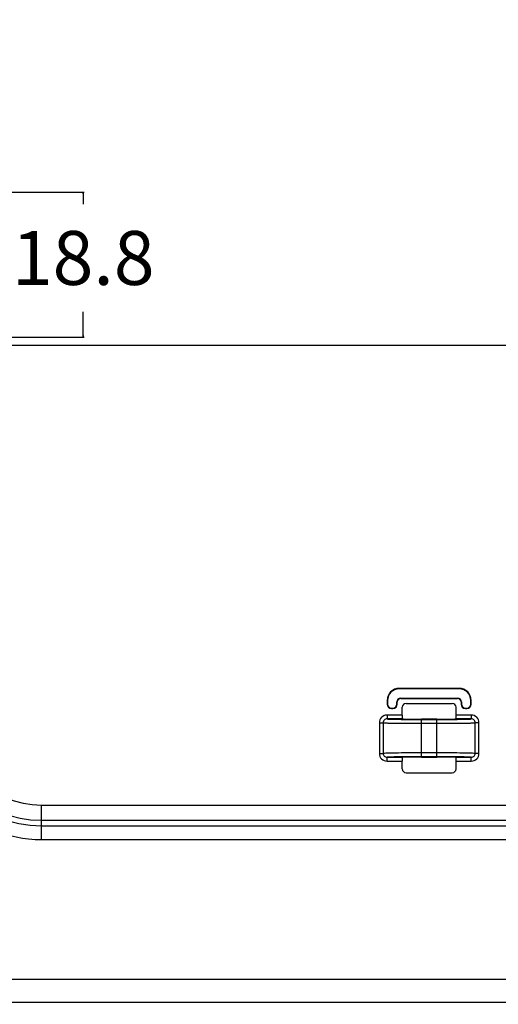
# Model space of a CAD drawing. Units: millimetres. Extents: x 0 to 3500, y 0 to 2000.
# Drawn here: x 2277 to 2339, y 711 to 839 of the extents above; entities that cross this region are included whole.
import ezdxf

# ---------------------------------------------------------------- set-up
doc = ezdxf.new("R2010")
doc.units = ezdxf.units.MM
doc.header["$LTSCALE"] = 192.5
doc.layers.get('0').update_dxf_attribs({"linetype": 'CONTINUOUS'})
doc.layers.add('7_ALL_FEATURES', color=7, linetype='CONTINUOUS')
doc.layers.add('DEF_DRAFT_DIM', color=7, linetype='CONTINUOUS')
doc.styles.get("Standard").update_dxf_attribs({"font": 'txt', "width": 0.8})
doc.dimstyles.new('DIMSTYLE_1', dxfattribs={"dimtxt": 7, "dimasz": 0.1875, "dimexe": 0.125, "dimexo": 0.0625, "dimgap": 3.5, "dimtad": 0, "dimtih": 1, "dimtoh": 1, "dimdsep": 46, "dimtxsty": 'Standard', "dimblk": 'CLOSED', "dimblk1": 'CLOSED', "dimblk2": 'CLOSED', "dimcen": 0.09, "dimadec": 0, "dimazin": 0, "dimtfac": 1, "dimtofl": 0, "dimtmove": 0, "dimatfit": 3, "dimldrblk": 'CLOSED', "dimfxl": 1, "dimtolj": 1, "dimarcsym": 0})

# ---------------------------------------------------------------- blocks, each defined once
blk = doc.blocks.new('_CLOSED')
at = {"color": 0, "linetype": 'ByBlock'}
for p, q in [((0, 0), (-1, 0.17)), ((-1, 0.17), (-1, -0.17)), ((-1, -0.17), (0, 0)), ((-1, 0), (0, 0))]:
    blk.add_line(p, q, dxfattribs=at)
blk = doc.blocks.new('*D22')
at = {"layer": 'DEF_DRAFT_DIM', "color": 2, "linetype": 'Continuous'}
for p, q in [((1893.17, 1096.42), (1884.64, 1096.42)), ((1884.77, 1096.42), (1884.77, 953.42)), ((2414.88, 1096.42), (1893.17, 1096.42)), ((1884.77, 796.42), (1884.77, 939.42)), ((1893.17, 796.42), (1884.64, 796.42)), ((2420.88, 796.42), (1893.17, 796.42))]:
    blk.add_line(p, q, dxfattribs=at)
at = {"layer": 'DEF_DRAFT_DIM', "color": 2, "linetype": 'Continuous', "xscale": 0.1875, "yscale": 0.1875, "zscale": 0.1875}
for p, rotation in [((1884.77, 1096.42), 90), ((1884.77, 796.42), 270)]:
    blk.add_blockref('_CLOSED', p, dxfattribs=dict(at, rotation=rotation))
at = {"layer": 'DEF_DRAFT_DIM', "color": 2, "linetype": 'Continuous', "insert": (1884.77, 949.92), "char_height": 7, "width": 16.8, "attachment_point": 2, "line_spacing_factor": 0.9}
blk.add_mtext('300', dxfattribs=at)
blk = doc.blocks.new('*D23')
at = {"layer": 'DEF_DRAFT_DIM', "color": 2, "linetype": 'Continuous'}
for p, q in [((1898.77, 796.42), (1884.64, 796.42)), ((1884.77, 796.42), (1884.77, 712.54)), ((2420.88, 796.42), (1898.77, 796.42)), ((1884.77, 612.92), (1884.77, 698.54)), ((1898.77, 612.92), (1884.64, 612.92)), ((1969.9, 612.92), (1898.77, 612.92))]:
    blk.add_line(p, q, dxfattribs=at)
at = {"layer": 'DEF_DRAFT_DIM', "color": 2, "linetype": 'Continuous', "xscale": 0.1875, "yscale": 0.1875, "zscale": 0.1875}
for p, rotation in [((1884.77, 796.42), 90), ((1884.77, 612.92), 270)]:
    blk.add_blockref('_CLOSED', p, dxfattribs=dict(at, rotation=rotation))
at = {"layer": 'DEF_DRAFT_DIM', "color": 2, "linetype": 'Continuous', "insert": (1884.77, 709.04), "char_height": 7, "width": 28, "attachment_point": 2, "line_spacing_factor": 0.9}
blk.add_mtext('183.5', dxfattribs=at)
blk = doc.blocks.new('*D49')
at = {"layer": 'DEF_DRAFT_DIM', "color": 2, "linetype": 'Continuous'}
for p, q in [((2268.54, 816.32), (2285.13, 816.32)), ((2285, 816.32), (2285, 814.79)), ((2285, 797.52), (2285, 800.79)), ((2268.54, 797.52), (2285.13, 797.52))]:
    blk.add_line(p, q, dxfattribs=at)
at = {"layer": 'DEF_DRAFT_DIM', "color": 2, "linetype": 'Continuous', "xscale": 0.1875, "yscale": 0.1875, "zscale": 0.1875}
for p, rotation in [((2285, 816.32), 90), ((2285, 797.52), 270)]:
    blk.add_blockref('_CLOSED', p, dxfattribs=dict(at, rotation=rotation))
at = {"layer": 'DEF_DRAFT_DIM', "color": 2, "linetype": 'Continuous', "insert": (2285, 811.29), "char_height": 7, "width": 22.4, "attachment_point": 2, "line_spacing_factor": 0.9}
blk.add_mtext('18.8', dxfattribs=at)
blk = doc.blocks.new('*D52')
at = {"layer": 'DEF_DRAFT_DIM', "color": 2, "linetype": 'Continuous'}
for p, q in [((2257.08, 816.26), (2257.08, 586.4)), ((2420.98, 796.36), (2420.98, 586.4)), ((2257.08, 586.52), (2322.23, 586.52)), ((2420.98, 586.52), (2357.23, 586.52))]:
    blk.add_line(p, q, dxfattribs=at)
at = {"layer": 'DEF_DRAFT_DIM', "color": 2, "linetype": 'Continuous', "xscale": 0.1875, "yscale": 0.1875, "zscale": 0.1875, "rotation": 180}
blk.add_blockref('_CLOSED', (2257.08, 586.52), dxfattribs=at)
at = {"layer": 'DEF_DRAFT_DIM', "color": 2, "linetype": 'Continuous', "xscale": 0.1875, "yscale": 0.1875, "zscale": 0.1875}
blk.add_blockref('_CLOSED', (2420.98, 586.52), dxfattribs=at)
at = {"layer": 'DEF_DRAFT_DIM', "color": 2, "linetype": 'Continuous', "insert": (2339.73, 590.02), "char_height": 7, "width": 28, "attachment_point": 2, "line_spacing_factor": 0.9}
blk.add_mtext('163.9', dxfattribs=at)

msp = doc.modelspace()

# ---------------------------------------------------------------- linework, layer by layer
at = {"layer": '7_ALL_FEATURES', "color": 7, "linetype": 'Continuous'}
for p, q in [((2333.882, 751.881), (2326.075, 751.881)), ((2326.075, 751.881), (2326.075, 751.819)), ((2333.882, 751.819), (2326.075, 751.819)), ((2333.882, 751.881), (2333.882, 751.819)), ((2324.514, 750.319), (2324.575, 750.319)), ((2324.514, 750.319), (2324.514, 749.819)), ((2324.514, 749.819), (2324.575, 749.819)), ((2324.575, 750.319), (2324.575, 749.819)), ((2325.775, 750.119), (2325.837, 750.119)), ((2325.775, 749.819), (2325.775, 750.119)), ((2325.837, 749.819), (2325.775, 749.819)), ((2325.837, 749.819), (2325.837, 750.119)), ((2326.275, 750.619), (2333.682, 750.619)), ((2326.275, 750.619), (2326.275, 750.558)), ((2326.275, 750.558), (2333.682, 750.558)), ((2326.974, 749.919), (2332.983, 749.919)), ((2333.682, 750.619), (2333.682, 750.558)), ((2334.182, 750.119), (2334.121, 750.119)), ((2334.121, 750.119), (2334.121, 749.819)), ((2334.121, 749.819), (2334.182, 749.819)), ((2334.182, 750.119), (2334.182, 749.819)), ((2335.443, 750.319), (2335.382, 750.319)), ((2335.382, 749.819), (2335.382, 750.319)), ((2335.443, 749.819), (2335.382, 749.819)), ((2335.443, 749.819), (2335.443, 750.319)), ((2326.475, 748.411), (2324.505, 748.411)), ((2324.505, 748.411), (2324.505, 747.911)), ((2325.075, 749.319), (2325.275, 749.319)), ((2325.075, 749.258), (2325.075, 749.319)), ((2325.075, 749.258), (2325.275, 749.258)), ((2325.275, 749.258), (2325.275, 749.319)), ((2326.475, 748.411), (2326.475, 749.42)), ((2333.482, 748.411), (2333.482, 749.42)), ((2335.453, 748.411), (2333.482, 748.411)), ((2334.682, 749.319), (2334.882, 749.319)), ((2334.682, 749.258), (2334.682, 749.319)), ((2334.682, 749.258), (2334.882, 749.258)), ((2334.882, 749.258), (2334.882, 749.319)), ((2335.453, 748.411), (2335.453, 747.911)), ((2323.501, 747.412), (2323.999, 747.412)), ((2323.501, 747.412), (2323.501, 743.426)), ((2323.999, 747.412), (2323.999, 743.426)), ((2326.527, 747.911), (2324.505, 747.911)), ((2330.979, 747.876), (2328.979, 747.876)), ((2328.979, 747.841), (2330.979, 747.841)), ((2328.979, 742.998), (2328.979, 747.841)), ((2328.979, 747.341), (2330.979, 747.341)), ((2330.979, 742.998), (2330.979, 747.841)), ((2335.453, 747.911), (2333.43, 747.911)), ((2336.456, 747.412), (2335.958, 747.412)), ((2335.958, 743.426), (2335.958, 747.412)), ((2336.456, 743.426), (2336.456, 747.412)), ((2323.501, 743.426), (2323.999, 743.426)), ((2330.979, 743.498), (2328.979, 743.498)), ((2336.456, 743.426), (2335.958, 743.426)), ((2324.505, 742.928), (2326.527, 742.928)), ((2324.505, 742.428), (2324.505, 742.928)), ((2324.505, 742.428), (2326.475, 742.428)), ((2326.475, 741.419), (2326.475, 742.428)), ((2330.979, 742.998), (2328.979, 742.998)), ((2328.979, 742.963), (2330.979, 742.963)), ((2333.43, 742.928), (2335.453, 742.928)), ((2333.482, 742.428), (2335.453, 742.428)), ((2333.482, 741.419), (2333.482, 742.428)), ((2335.453, 742.428), (2335.453, 742.928)), ((2326.974, 740.919), (2332.983, 740.919)), ((2279.579, 736.727), (2448.879, 736.727)), ((2279.579, 732.248), (2279.579, 736.727)), ((2279.579, 734.742), (2749.109, 734.742)), ((2279.579, 734.034), (2749.817, 734.034)), ((2279.579, 732.248), (2749.817, 732.248)), ((2751.513, 714.052), (2230.073, 714.052)), ((2751.513, 711.075), (2230.073, 711.075))]:
    msp.add_line(p, q, dxfattribs=at)
for centre, radius, start, end in [((2326.075, 750.319), 1.561, 90, 180), ((2326.075, 750.319), 1.5, 90, 180), ((2333.882, 750.319), 1.561, 0, 90), ((2333.882, 750.319), 1.5, 0, 90), ((2325.075, 749.819), 0.561, 180, 270), ((2325.075, 749.819), 0.5, 180, 270), ((2325.275, 749.819), 0.561, 270, 360), ((2325.275, 749.819), 0.5, 270, 360), ((2326.275, 750.119), 0.5, 90, 180), ((2326.275, 750.119), 0.439, 90, 180), ((2333.682, 750.119), 0.5, 0, 90), ((2333.682, 750.119), 0.439, 0, 90), ((2334.682, 749.819), 0.561, 180, 270), ((2334.682, 749.819), 0.5, 180, 270), ((2334.882, 749.819), 0.561, 270, 360), ((2334.882, 749.819), 0.5, 270, 360), ((2279.579, 748.619), 16.371, 180, 270), ((2279.579, 748.619), 14.585, 180, 270), ((2279.579, 748.619), 13.877, 180, 270), ((2279.579, 748.619), 11.892, 180, 270), ((2328.846, 959.106), 211.266, 269.3702, 270.03607), ((2331.011, 978.488), 230.647, 269.99191, 270.60184), ((2328.946, 512.351), 230.647, 89.99191, 90.60184), ((2331.112, 531.732), 211.266, 89.3702, 90.03607)]:
    msp.add_arc(centre, radius, start, end, dxfattribs=at)
for centre, major_axis, ratio, start_param, end_param in [((2326.976, 749.419), (-0.355, 0.355), 0.9972647, -0.7840286, 0.7840286), ((2332.981, 749.419), (0.355, 0.355), 0.9972647, -0.7840286, 0.7840286), ((2326.501, 748.411), (0, 0.5), 0.0524078, -4.712389, -3.972169), ((2333.456, 748.411), (0, 0.5), 0.0524078, -2.3110163, -1.5707963), ((2328.979, 747.919), (2.5, 0), 0.0174551, -2.9437959, -1.5707963), ((2330.979, 747.919), (2.5, 0), 0.0174551, -1.5707963, -0.1977968), ((2326.501, 742.428), (0, 0.5), 0.0524078, 0.8305764, 1.5707963), ((2328.979, 742.919), (2.5, 0), 0.0174551, 1.5707963, 2.9437959), ((2330.979, 742.919), (2.5, 0), 0.0174551, 0.1977968, 1.5707963), ((2333.456, 742.428), (0, 0.5), 0.0524078, -1.5707963, -0.8305764), ((2326.976, 741.42), (0.355, 0.355), 0.9972647, -3.9256213, -2.357564), ((2332.981, 741.42), (0.355, -0.355), 0.9972647, -0.7840286, 0.7840286)]:
    msp.add_ellipse(centre, major_axis=major_axis, ratio=ratio, start_param=start_param, end_param=end_param, dxfattribs=at)
for points, knots in [([(2324.505, 748.411), (2324.249, 748.411), (2323.717, 748.199), (2323.501, 747.667), (2323.501, 747.412)], [0, 0, 0, 0, 0.5001123, 1, 1, 1, 1]), ([(2336.456, 747.412), (2336.456, 747.667), (2336.241, 748.199), (2335.708, 748.411), (2335.453, 748.411)], [0, 0, 0, 0, 0.4998846, 1, 1, 1, 1]), ([(2324.505, 747.911), (2324.376, 747.911), (2324.109, 747.808), (2323.999, 747.54), (2323.999, 747.412)], [0, 0, 0, 0, 0.4996304, 1, 1, 1, 1]), ([(2323.999, 747.412), (2324.055, 747.402), (2324.223, 747.396), (2324.551, 747.381), (2325.031, 747.371), (2325.921, 747.355), (2327.252, 747.344), (2328.376, 747.341), (2328.979, 747.341)], [0, 0, 0, 0, 0.033957, 0.1007989, 0.198291, 0.3231216, 0.6370004, 1, 1, 1, 1]), ([(2324.505, 747.911), (2324.576, 747.899), (2324.79, 747.891), (2325.206, 747.874), (2325.807, 747.863), (2326.267, 747.856), (2326.523, 747.853)], [0, 0, 0, 0, 0.10696, 0.316801, 0.6193977, 1, 1, 1, 1]), ([(2326.482, 748.073), (2326.484, 748.033), (2326.484, 747.984), (2326.509, 747.912), (2326.527, 747.911)], [0, 0, 0, 0, 0.6898986, 1, 1, 1, 1]), ([(2330.979, 747.341), (2331.581, 747.341), (2332.705, 747.344), (2334.036, 747.355), (2334.926, 747.371), (2335.406, 747.381), (2335.735, 747.396), (2335.902, 747.402), (2335.958, 747.412)], [0, 0, 0, 0, 0.3629956, 0.6768762, 0.8017076, 0.8992004, 0.9660427, 1, 1, 1, 1]), ([(2333.43, 747.911), (2333.448, 747.912), (2333.473, 747.984), (2333.473, 748.033), (2333.475, 748.073)], [0, 0, 0, 0, 0.3101014, 1, 1, 1, 1]), ([(2333.434, 747.853), (2333.69, 747.856), (2334.15, 747.863), (2334.751, 747.874), (2335.168, 747.891), (2335.382, 747.899), (2335.453, 747.911)], [0, 0, 0, 0, 0.3806024, 0.6831989, 0.8930398, 1, 1, 1, 1]), ([(2335.958, 747.412), (2335.958, 747.54), (2335.849, 747.808), (2335.581, 747.911), (2335.453, 747.911)], [0, 0, 0, 0, 0.5003665, 1, 1, 1, 1]), ([(2323.501, 743.426), (2323.501, 743.171), (2323.717, 742.639), (2324.249, 742.428), (2324.505, 742.428)], [0, 0, 0, 0, 0.4998846, 1, 1, 1, 1]), ([(2328.979, 743.498), (2328.376, 743.498), (2327.252, 743.495), (2325.921, 743.483), (2325.031, 743.468), (2324.551, 743.458), (2324.223, 743.443), (2324.055, 743.436), (2323.999, 743.426)], [0, 0, 0, 0, 0.3629956, 0.6768762, 0.8017076, 0.8992004, 0.9660427, 1, 1, 1, 1]), ([(2323.999, 743.426), (2323.999, 743.298), (2324.109, 743.031), (2324.376, 742.928), (2324.505, 742.928)], [0, 0, 0, 0, 0.5003665, 1, 1, 1, 1]), ([(2335.958, 743.426), (2335.902, 743.436), (2335.735, 743.443), (2335.406, 743.458), (2334.926, 743.468), (2334.036, 743.483), (2332.705, 743.495), (2331.581, 743.498), (2330.979, 743.498)], [0, 0, 0, 0, 0.033957, 0.1007989, 0.198291, 0.3231216, 0.6370004, 1, 1, 1, 1]), ([(2335.453, 742.428), (2335.708, 742.428), (2336.241, 742.639), (2336.456, 743.171), (2336.456, 743.426)], [0, 0, 0, 0, 0.5001123, 1, 1, 1, 1]), ([(2335.453, 742.928), (2335.581, 742.928), (2335.849, 743.031), (2335.958, 743.298), (2335.958, 743.426)], [0, 0, 0, 0, 0.4996304, 1, 1, 1, 1]), ([(2326.523, 742.985), (2326.267, 742.982), (2325.807, 742.976), (2325.206, 742.964), (2324.79, 742.947), (2324.576, 742.939), (2324.505, 742.928)], [0, 0, 0, 0, 0.3806024, 0.6831989, 0.8930398, 1, 1, 1, 1]), ([(2326.527, 742.928), (2326.509, 742.926), (2326.484, 742.855), (2326.484, 742.805), (2326.482, 742.765)], [0, 0, 0, 0, 0.3101014, 1, 1, 1, 1]), ([(2333.475, 742.765), (2333.473, 742.805), (2333.473, 742.855), (2333.448, 742.926), (2333.43, 742.928)], [0, 0, 0, 0, 0.6898986, 1, 1, 1, 1]), ([(2335.453, 742.928), (2335.382, 742.939), (2335.168, 742.947), (2334.751, 742.964), (2334.15, 742.976), (2333.69, 742.982), (2333.434, 742.985)], [0, 0, 0, 0, 0.10696, 0.316801, 0.6193977, 1, 1, 1, 1])]:
    msp.add_open_spline(points, degree=3, knots=knots, dxfattribs=at)

# ---------------------------------------------------------------- dimensions: what is measured, and where the dimension line sits
at = {"layer": 'DEF_DRAFT_DIM', "color": 2, "linetype": 'Continuous'}
for base, p1, p2, text, picture, middle in [((1884.767, 796.419), (2414.939, 1096.419), (2420.939, 796.419), '300', '*D22', (1884.767, 946.419)), ((2285.004, 797.519), (2268.479, 816.319), (2268.479, 797.519), '18.8', '*D49', (2285.879, 807.794)), ((1884.767, 612.919), (2420.939, 796.419), (1969.958, 612.919), '183.5', '*D23', (1885.642, 705.544))]:
    dim = msp.add_linear_dim(base=base, p1=p1, p2=p2, angle=270, text=text, dimstyle='DIMSTYLE_1', dxfattribs=at)
    dim.commit()
    dim.dimension.update_dxf_attribs({"geometry": picture, "text_midpoint": middle, "dimtype": 160})
dim = msp.add_linear_dim(base=(2420.979, 586.523), p1=(2257.079, 816.319), p2=(2420.979, 796.419), text='163.9', dimstyle='DIMSTYLE_1', dxfattribs=at)
dim.commit()
dim.dimension.update_dxf_attribs({"geometry": '*D52', "text_midpoint": (2340.429, 586.523), "dimtype": 160})

doc.saveas('drawing.dxf')
